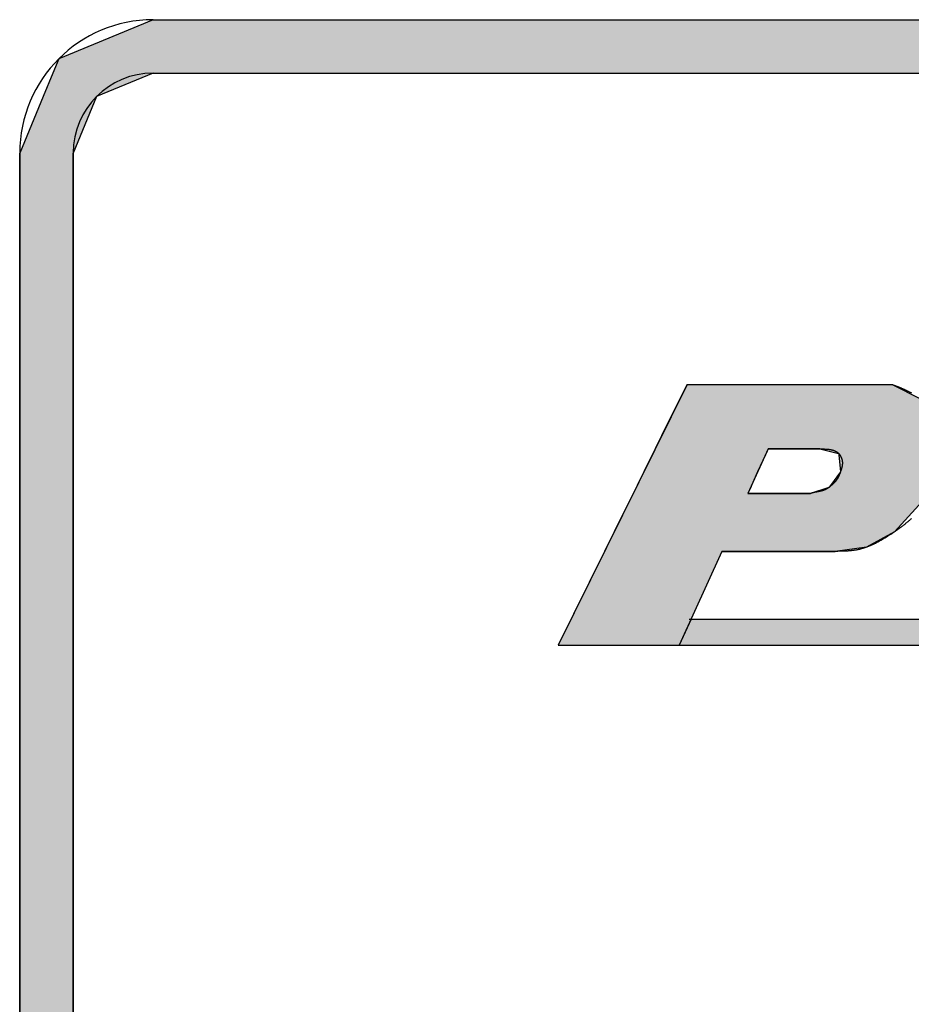
# Model space of a CAD drawing. Extents: x 256 to 649, y 176 to 459.
# Drawn here: x 534 to 550, y 237 to 255 of the extents above; entities that cross this region are included whole.
import ezdxf

# ---------------------------------------------------------------- set-up
doc = ezdxf.new("R2010")
doc.units = 0
for name, color, linetype in [('ROGO', 6, 'CONTINUOUS'), ('外形線', 7, 'CONTINUOUS'), ('文字', 6, 'CONTINUOUS')]:
    doc.layers.add(name, color=color, linetype=linetype)

# ---------------------------------------------------------------- blocks, each defined once
blk = doc.blocks.new('*U49')
at = {"layer": '文字', "linetype": 'CONTINUOUS'}
for p, q in [((536.246, 255.198), (534.478, 254.466)), ((536.246, 255.198), (562.746, 255.198)), ((534.478, 254.466), (534.367, 254.198)), ((534.367, 254.198), (534.185, 253.759)), ((536.246, 254.198), (535.185, 253.759)), ((536.246, 254.198), (562.746, 254.198)), ((534.185, 253.759), (533.746, 252.698)), ((535.185, 253.759), (534.746, 252.698)), ((533.746, 252.698), (533.746, 212.698)), ((534.746, 252.698), (534.746, 212.698))]:
    blk.add_line(p, q, dxfattribs=at)
for points in [[(536.246, 255.198), (534.478, 254.466), (562.746, 254.466)], [(536.246, 255.198), (536.246, 255.198), (562.746, 255.198)], [(534.478, 254.466), (534.367, 254.198), (562.746, 254.198)], [(534.367, 254.198), (534.185, 253.759), (535.185, 253.759)], [(536.246, 254.198), (536.246, 254.198), (562.746, 254.198)], [(534.185, 253.759), (533.746, 252.698), (534.746, 252.698)], [(533.746, 252.698), (533.746, 212.698), (534.746, 212.698)]]:
    blk.add_solid(points, dxfattribs=at)
at = {"layer": '文字', "linetype": 'CONTINUOUS', "extrusion": (0, 0, -1)}
for points in [[(-536.246, 255.198), (-562.746, 255.198), (-562.746, 254.466)], [(-534.478, 254.466), (-562.746, 254.466), (-562.746, 254.198)], [(-534.367, 254.198), (-536.246, 254.198), (-535.185, 253.759)], [(-534.185, 253.759), (-535.185, 253.759), (-534.746, 252.698)], [(-533.746, 252.698), (-534.746, 252.698), (-534.746, 212.698)]]:
    blk.add_solid(points, dxfattribs=at)
blk = doc.blocks.new('*U97')
at = {"layer": 'ROGO', "color": 4, "linetype": 'CONTINUOUS'}
for p, q in [((546.324, 243.967), (546.102, 243.477)), ((546.324, 243.967), (575.351, 243.967)), ((575.351, 243.967), (575.107, 243.477)), ((546.102, 243.477), (575.107, 243.477))]:
    blk.add_line(p, q, dxfattribs=at)
for points in [[(546.324, 243.967), (546.102, 243.477), (575.107, 243.477)], [(546.324, 243.967), (546.324, 243.967), (575.351, 243.967)], [(546.102, 243.477), (546.102, 243.477), (575.107, 243.477)]]:
    blk.add_solid(points, dxfattribs=at)
at = {"layer": 'ROGO', "color": 4, "linetype": 'CONTINUOUS', "extrusion": (0, 0, -1)}
blk.add_solid([(-546.324, 243.967), (-575.351, 243.967), (-575.107, 243.477)], dxfattribs=at)
blk = doc.blocks.new('*U98')
at = {"layer": 'ROGO', "color": 4, "linetype": 'CONTINUOUS'}
for p, q in [((546.249, 248.363), (546.115, 248.094)), ((546.249, 248.363), (550.089, 248.363)), ((550.089, 248.363), (550.619, 248.094)), ((546.115, 248.094), (545.885, 247.629)), ((550.619, 248.094), (550.986, 247.629)), ((545.885, 247.629), (545.65, 247.154)), ((550.986, 247.629), (551.057, 247.154)), ((545.596, 247.045), (545.437, 246.724)), ((545.609, 247.07), (545.596, 247.045)), ((545.65, 247.154), (545.609, 247.07)), ((547.717, 247.045), (547.571, 246.724)), ((547.728, 247.07), (547.717, 247.045)), ((547.766, 247.154), (547.728, 247.07)), ((547.766, 247.154), (548.733, 247.154)), ((548.733, 247.154), (549.088, 247.07)), ((549.088, 247.07), (549.091, 247.045)), ((549.091, 247.045), (549.121, 246.724)), ((551.073, 247.045), (550.993, 246.724)), ((551.057, 247.154), (551.069, 247.07)), ((551.069, 247.07), (551.073, 247.045)), ((545.437, 246.724), (545.313, 246.472)), ((547.571, 246.724), (547.457, 246.472)), ((549.121, 246.724), (548.934, 246.472)), ((550.993, 246.724), (550.93, 246.472)), ((545.239, 246.322), (544.882, 245.601)), ((545.294, 246.434), (545.239, 246.322)), ((545.313, 246.472), (545.294, 246.434)), ((547.44, 246.434), (547.39, 246.322)), ((547.39, 246.322), (548.563, 246.322)), ((547.457, 246.472), (547.44, 246.434)), ((548.907, 246.434), (548.563, 246.322)), ((548.934, 246.472), (548.907, 246.434)), ((550.793, 246.322), (550.133, 245.601)), ((550.896, 246.434), (550.793, 246.322)), ((550.93, 246.472), (550.896, 246.434)), ((544.882, 245.601), (544.739, 245.313)), ((550.133, 245.601), (549.608, 245.313)), ((544.701, 245.236), (543.831, 243.477)), ((544.739, 245.313), (544.701, 245.236)), ((546.898, 245.236), (546.102, 243.477)), ((546.898, 245.236), (549.022, 245.236)), ((549.608, 245.313), (549.022, 245.236)), ((543.831, 243.477), (546.102, 243.477))]:
    blk.add_line(p, q, dxfattribs=at)
for points in [[(546.249, 248.363), (546.115, 248.094), (550.619, 248.094)], [(546.249, 248.363), (546.249, 248.363), (550.089, 248.363)], [(546.115, 248.094), (545.885, 247.629), (550.986, 247.629)], [(545.885, 247.629), (545.65, 247.154), (551.057, 247.154)], [(545.596, 247.045), (545.437, 246.724), (547.571, 246.724)], [(545.609, 247.07), (545.596, 247.045), (547.717, 247.045)], [(545.65, 247.154), (545.609, 247.07), (547.728, 247.07)], [(547.766, 247.154), (547.766, 247.154), (548.733, 247.154)], [(548.733, 247.154), (549.088, 247.07), (551.069, 247.07)], [(549.088, 247.07), (549.091, 247.045), (551.073, 247.045)], [(549.091, 247.045), (549.121, 246.724), (550.993, 246.724)], [(545.437, 246.724), (545.313, 246.472), (547.457, 246.472)], [(549.121, 246.724), (548.934, 246.472), (550.93, 246.472)], [(545.239, 246.322), (544.882, 245.601), (550.133, 245.601)], [(545.294, 246.434), (545.239, 246.322), (547.39, 246.322)], [(545.313, 246.472), (545.294, 246.434), (547.44, 246.434)], [(547.39, 246.322), (547.39, 246.322), (548.563, 246.322)], [(548.907, 246.434), (548.563, 246.322), (550.793, 246.322)], [(548.934, 246.472), (548.907, 246.434), (550.896, 246.434)], [(544.882, 245.601), (544.739, 245.313), (549.608, 245.313)], [(544.701, 245.236), (543.831, 243.477), (546.102, 243.477)], [(544.739, 245.313), (544.701, 245.236), (549.022, 245.236)], [(546.898, 245.236), (546.898, 245.236), (549.022, 245.236)], [(543.831, 243.477), (543.831, 243.477), (546.102, 243.477)]]:
    blk.add_solid(points, dxfattribs=at)
at = {"layer": 'ROGO', "color": 4, "linetype": 'CONTINUOUS', "extrusion": (0, 0, -1)}
for points in [[(-546.249, 248.363), (-550.089, 248.363), (-550.619, 248.094)], [(-546.115, 248.094), (-550.619, 248.094), (-550.986, 247.629)], [(-545.885, 247.629), (-550.986, 247.629), (-551.057, 247.154)], [(-545.596, 247.045), (-547.717, 247.045), (-547.571, 246.724)], [(-545.609, 247.07), (-547.728, 247.07), (-547.717, 247.045)], [(-545.65, 247.154), (-547.766, 247.154), (-547.728, 247.07)], [(-548.733, 247.154), (-551.057, 247.154), (-551.069, 247.07)], [(-549.088, 247.07), (-551.069, 247.07), (-551.073, 247.045)], [(-549.091, 247.045), (-551.073, 247.045), (-550.993, 246.724)], [(-545.437, 246.724), (-547.571, 246.724), (-547.457, 246.472)], [(-549.121, 246.724), (-550.993, 246.724), (-550.93, 246.472)], [(-545.239, 246.322), (-550.793, 246.322), (-550.133, 245.601)], [(-545.294, 246.434), (-547.44, 246.434), (-547.39, 246.322)], [(-545.313, 246.472), (-547.457, 246.472), (-547.44, 246.434)], [(-548.907, 246.434), (-550.896, 246.434), (-550.793, 246.322)], [(-548.934, 246.472), (-550.93, 246.472), (-550.896, 246.434)], [(-544.882, 245.601), (-550.133, 245.601), (-549.608, 245.313)], [(-544.701, 245.236), (-546.898, 245.236), (-546.102, 243.477)], [(-544.739, 245.313), (-549.608, 245.313), (-549.022, 245.236)]]:
    blk.add_solid(points, dxfattribs=at)

msp = doc.modelspace()

# ---------------------------------------------------------------- linework, layer by layer
at = {"layer": 'ROGO', "color": 4}
for p, q in [((546.249, 248.363), (543.831, 243.477)), ((546.249, 248.363), (550.089, 248.363)), ((547.766, 247.154), (547.39, 246.322)), ((548.733, 247.154), (547.766, 247.154)), ((548.563, 246.322), (547.39, 246.322)), ((546.898, 245.236), (546.102, 243.477)), ((549.022, 245.236), (546.898, 245.236)), ((546.29, 243.967), (575.351, 243.967)), ((543.831, 243.477), (576.908, 243.477))]:
    msp.add_line(p, q, dxfattribs=at)
for points in [[(550.089, 248.363, 0), (550.099, 248.36, 0), (550.109, 248.356, 0), (550.119, 248.352, 0), (550.129, 248.349, 0), (550.139, 248.345, 0), (550.149, 248.341, 0), (550.159, 248.337, 0), (550.169, 248.333, 0), (550.179, 248.33, 0), (550.189, 248.326, 0), (550.198, 248.322, 0), (550.208, 248.318, 0), (550.218, 248.314, 0), (550.228, 248.31, 0), (550.238, 248.306, 0), (550.248, 248.302, 0), (550.258, 248.298, 0), (550.268, 248.294, 0), (550.277, 248.289, 0), (550.287, 248.285, 0), (550.297, 248.281, 0), (550.307, 248.277, 0), (550.316, 248.272, 0), (550.326, 248.268, 0), (550.336, 248.263, 0), (550.345, 248.259, 0), (550.355, 248.254, 0), (550.365, 248.25, 0), (550.374, 248.245, 0), (550.384, 248.24, 0), (550.393, 248.236, 0), (550.403, 248.231, 0), (550.412, 248.226, 0), (550.422, 248.221, 0), (550.431, 248.216, 0), (550.441, 248.211, 0), (550.45, 248.205, 0)], [(548.733, 247.154, 0), (548.737, 247.154, 0), (548.742, 247.154, 0), (548.747, 247.154, 0), (548.752, 247.154, 0), (548.756, 247.154, 0), (548.761, 247.154, 0), (548.766, 247.154, 0), (548.77, 247.154, 0), (548.775, 247.154, 0), (548.78, 247.154, 0), (548.784, 247.154, 0), (548.789, 247.154, 0), (548.794, 247.154, 0), (548.798, 247.154, 0), (548.803, 247.154, 0), (548.807, 247.154, 0), (548.812, 247.154, 0), (548.817, 247.154, 0), (548.821, 247.154, 0), (548.826, 247.153, 0), (548.83, 247.153, 0), (548.835, 247.153, 0), (548.84, 247.153, 0), (548.844, 247.153, 0), (548.849, 247.153, 0), (548.853, 247.152, 0), (548.858, 247.152, 0), (548.862, 247.152, 0), (548.867, 247.152, 0), (548.871, 247.151, 0), (548.876, 247.151, 0), (548.88, 247.151, 0), (548.884, 247.15, 0), (548.889, 247.15, 0), (548.893, 247.149, 0), (548.898, 247.149, 0), (548.902, 247.148, 0), (548.906, 247.148, 0), (548.911, 247.147, 0), (548.915, 247.147, 0), (548.919, 247.146, 0), (548.924, 247.146, 0), (548.928, 247.145, 0), (548.932, 247.144, 0), (548.936, 247.143, 0), (548.94, 247.143, 0), (548.945, 247.142, 0), (548.949, 247.141, 0), (548.953, 247.14, 0), (548.957, 247.139, 0), (548.961, 247.138, 0), (548.965, 247.137, 0), (548.969, 247.136, 0), (548.973, 247.135, 0), (548.977, 247.134, 0), (548.981, 247.133, 0), (548.985, 247.132, 0), (548.989, 247.131, 0), (548.992, 247.129, 0), (548.996, 247.128, 0), (549, 247.127, 0), (549.004, 247.125, 0), (549.007, 247.124, 0), (549.011, 247.122, 0), (549.015, 247.121, 0), (549.018, 247.119, 0), (549.022, 247.117, 0), (549.026, 247.116, 0), (549.029, 247.114, 0), (549.033, 247.112, 0), (549.036, 247.11, 0), (549.039, 247.108, 0), (549.043, 247.106, 0), (549.046, 247.104, 0), (549.05, 247.102, 0), (549.053, 247.1, 0), (549.056, 247.098, 0), (549.059, 247.096, 0), (549.062, 247.093, 0), (549.066, 247.091, 0), (549.069, 247.088, 0), (549.072, 247.086, 0), (549.075, 247.083, 0), (549.078, 247.081, 0), (549.081, 247.078, 0), (549.083, 247.075, 0), (549.086, 247.073, 0), (549.089, 247.07, 0), (549.092, 247.067, 0), (549.095, 247.064, 0), (549.097, 247.061, 0), (549.1, 247.057, 0), (549.102, 247.054, 0), (549.105, 247.051, 0), (549.107, 247.048, 0), (549.11, 247.044, 0), (549.112, 247.041, 0), (549.115, 247.037, 0), (549.117, 247.034, 0), (549.119, 247.03, 0), (549.121, 247.027, 0), (549.123, 247.023, 0), (549.125, 247.019, 0), (549.127, 247.015, 0), (549.129, 247.012, 0), (549.131, 247.008, 0), (549.133, 247.004, 0), (549.135, 247, 0), (549.137, 246.996, 0), (549.138, 246.992, 0), (549.14, 246.988, 0), (549.141, 246.984, 0), (549.143, 246.98, 0), (549.144, 246.976, 0), (549.146, 246.972, 0), (549.147, 246.968, 0), (549.148, 246.964, 0), (549.149, 246.96, 0), (549.15, 246.956, 0), (549.152, 246.951, 0), (549.152, 246.947, 0), (549.153, 246.943, 0), (549.154, 246.939, 0), (549.155, 246.935, 0), (549.156, 246.93, 0), (549.156, 246.926, 0), (549.157, 246.922, 0), (549.157, 246.918, 0), (549.158, 246.914, 0), (549.158, 246.909, 0), (549.158, 246.905, 0), (549.158, 246.901, 0), (549.159, 246.897, 0), (549.159, 246.893, 0), (549.159, 246.889, 0), (549.159, 246.884, 0), (549.158, 246.88, 0), (549.158, 246.876, 0), (549.158, 246.872, 0), (549.158, 246.868, 0), (549.157, 246.864, 0), (549.157, 246.86, 0), (549.156, 246.855, 0), (549.156, 246.851, 0), (549.155, 246.847, 0), (549.155, 246.843, 0), (549.154, 246.839, 0), (549.153, 246.835, 0), (549.153, 246.831, 0), (549.152, 246.827, 0), (549.151, 246.823, 0), (549.15, 246.818, 0), (549.149, 246.814, 0), (549.148, 246.81, 0), (549.147, 246.806, 0), (549.146, 246.802, 0), (549.145, 246.798, 0), (549.144, 246.794, 0), (549.143, 246.79, 0), (549.142, 246.786, 0), (549.14, 246.782, 0), (549.139, 246.778, 0), (549.138, 246.774, 0), (549.137, 246.77, 0), (549.136, 246.766, 0), (549.134, 246.762, 0), (549.133, 246.758, 0), (549.132, 246.754, 0), (549.13, 246.75, 0), (549.129, 246.746, 0), (549.128, 246.742, 0), (549.126, 246.738, 0), (549.125, 246.734, 0), (549.123, 246.73, 0), (549.122, 246.726, 0), (549.121, 246.722, 0), (549.119, 246.718, 0), (549.118, 246.714, 0), (549.116, 246.71, 0), (549.115, 246.706, 0), (549.114, 246.702, 0), (549.112, 246.698, 0), (549.111, 246.694, 0), (549.109, 246.69, 0), (549.108, 246.686, 0), (549.106, 246.682, 0), (549.105, 246.678, 0), (549.103, 246.675, 0), (549.101, 246.671, 0), (549.1, 246.667, 0), (549.098, 246.663, 0), (549.097, 246.659, 0), (549.095, 246.655, 0), (549.093, 246.652, 0), (549.091, 246.648, 0), (549.09, 246.644, 0), (549.088, 246.64, 0), (549.086, 246.637, 0), (549.084, 246.633, 0), (549.082, 246.629, 0), (549.081, 246.626, 0), (549.079, 246.622, 0), (549.077, 246.618, 0), (549.075, 246.615, 0), (549.073, 246.611, 0), (549.071, 246.608, 0), (549.068, 246.604, 0), (549.066, 246.6, 0), (549.064, 246.597, 0), (549.062, 246.593, 0), (549.06, 246.59, 0), (549.057, 246.587, 0), (549.055, 246.583, 0), (549.053, 246.58, 0), (549.05, 246.576, 0), (549.048, 246.573, 0), (549.045, 246.57, 0), (549.043, 246.566, 0), (549.04, 246.563, 0), (549.038, 246.56, 0), (549.035, 246.557, 0), (549.033, 246.553, 0), (549.03, 246.55, 0), (549.027, 246.547, 0), (549.025, 246.544, 0), (549.022, 246.54, 0), (549.019, 246.537, 0), (549.016, 246.534, 0), (549.014, 246.531, 0), (549.011, 246.528, 0), (549.008, 246.525, 0), (549.005, 246.522, 0), (549.002, 246.519, 0), (548.999, 246.516, 0), (548.996, 246.513, 0), (548.993, 246.51, 0), (548.99, 246.507, 0), (548.987, 246.504, 0), (548.984, 246.501, 0), (548.981, 246.498, 0), (548.978, 246.495, 0), (548.975, 246.492, 0), (548.972, 246.489, 0), (548.969, 246.486, 0), (548.966, 246.484, 0), (548.963, 246.481, 0), (548.96, 246.478, 0), (548.957, 246.475, 0), (548.953, 246.472, 0), (548.95, 246.47, 0), (548.947, 246.467, 0), (548.944, 246.464, 0), (548.941, 246.461, 0), (548.937, 246.459, 0), (548.934, 246.456, 0), (548.931, 246.453, 0), (548.928, 246.451, 0), (548.924, 246.448, 0), (548.921, 246.445, 0), (548.918, 246.443, 0), (548.914, 246.44, 0), (548.911, 246.438, 0), (548.908, 246.435, 0), (548.904, 246.433, 0), (548.901, 246.43, 0), (548.897, 246.428, 0), (548.894, 246.425, 0), (548.891, 246.423, 0), (548.887, 246.42, 0), (548.884, 246.418, 0), (548.88, 246.416, 0), (548.877, 246.414, 0), (548.873, 246.411, 0), (548.87, 246.409, 0), (548.866, 246.407, 0), (548.863, 246.405, 0), (548.859, 246.403, 0), (548.855, 246.401, 0), (548.852, 246.399, 0), (548.848, 246.397, 0), (548.845, 246.395, 0), (548.841, 246.393, 0), (548.837, 246.391, 0), (548.833, 246.39, 0), (548.83, 246.388, 0), (548.826, 246.386, 0), (548.822, 246.385, 0), (548.818, 246.383, 0), (548.814, 246.382, 0), (548.811, 246.38, 0), (548.807, 246.379, 0), (548.803, 246.378, 0), (548.799, 246.376, 0), (548.795, 246.375, 0), (548.791, 246.374, 0), (548.787, 246.373, 0), (548.783, 246.371, 0), (548.779, 246.37, 0), (548.775, 246.369, 0), (548.771, 246.368, 0), (548.767, 246.367, 0), (548.763, 246.366, 0), (548.759, 246.365, 0), (548.755, 246.364, 0), (548.751, 246.363, 0), (548.747, 246.362, 0), (548.743, 246.361, 0), (548.739, 246.36, 0), (548.735, 246.359, 0), (548.731, 246.359, 0), (548.726, 246.358, 0), (548.722, 246.357, 0), (548.718, 246.356, 0), (548.714, 246.355, 0), (548.71, 246.355, 0), (548.706, 246.354, 0), (548.702, 246.353, 0), (548.698, 246.352, 0), (548.693, 246.352, 0), (548.689, 246.351, 0), (548.685, 246.35, 0), (548.681, 246.349, 0), (548.677, 246.348, 0), (548.673, 246.348, 0), (548.669, 246.347, 0), (548.664, 246.346, 0), (548.66, 246.345, 0), (548.656, 246.345, 0), (548.652, 246.344, 0), (548.648, 246.343, 0), (548.644, 246.342, 0), (548.64, 246.341, 0), (548.636, 246.34, 0), (548.632, 246.339, 0), (548.627, 246.339, 0), (548.623, 246.338, 0), (548.619, 246.337, 0), (548.615, 246.336, 0), (548.611, 246.335, 0), (548.607, 246.334, 0), (548.603, 246.333, 0), (548.599, 246.332, 0), (548.595, 246.331, 0), (548.591, 246.33, 0), (548.587, 246.329, 0), (548.583, 246.328, 0), (548.579, 246.327, 0), (548.575, 246.326, 0), (548.571, 246.324, 0), (548.567, 246.323, 0), (548.563, 246.322, 0)], [(550.454, 245.852, 0), (550.446, 245.845, 0), (550.438, 245.837, 0), (550.43, 245.83, 0), (550.422, 245.823, 0), (550.414, 245.816, 0), (550.406, 245.809, 0), (550.398, 245.803, 0), (550.39, 245.796, 0), (550.382, 245.789, 0), (550.373, 245.782, 0), (550.365, 245.775, 0), (550.357, 245.768, 0), (550.349, 245.762, 0), (550.341, 245.755, 0), (550.332, 245.748, 0), (550.324, 245.742, 0), (550.316, 245.735, 0), (550.307, 245.728, 0), (550.299, 245.722, 0), (550.291, 245.715, 0), (550.282, 245.709, 0), (550.274, 245.702, 0), (550.265, 245.696, 0), (550.257, 245.69, 0), (550.248, 245.683, 0), (550.24, 245.677, 0), (550.231, 245.67, 0), (550.223, 245.664, 0), (550.214, 245.658, 0), (550.205, 245.652, 0), (550.197, 245.645, 0), (550.188, 245.639, 0), (550.179, 245.633, 0), (550.171, 245.627, 0), (550.162, 245.621, 0), (550.153, 245.615, 0), (550.144, 245.609, 0), (550.135, 245.603, 0), (550.127, 245.597, 0), (550.118, 245.591, 0), (550.109, 245.585, 0), (550.1, 245.579, 0), (550.091, 245.573, 0), (550.082, 245.567, 0), (550.073, 245.561, 0), (550.064, 245.555, 0), (550.055, 245.549, 0), (550.046, 245.543, 0), (550.037, 245.538, 0), (550.028, 245.532, 0), (550.019, 245.526, 0), (550.01, 245.52, 0), (550.001, 245.515, 0), (549.992, 245.509, 0), (549.982, 245.503, 0), (549.973, 245.497, 0), (549.964, 245.492, 0), (549.955, 245.486, 0), (549.946, 245.481, 0), (549.936, 245.475, 0), (549.927, 245.47, 0), (549.918, 245.464, 0), (549.908, 245.459, 0), (549.899, 245.453, 0), (549.89, 245.448, 0), (549.88, 245.442, 0), (549.871, 245.437, 0), (549.862, 245.432, 0), (549.852, 245.426, 0), (549.843, 245.421, 0), (549.833, 245.416, 0), (549.824, 245.411, 0), (549.814, 245.406, 0), (549.805, 245.401, 0), (549.795, 245.396, 0), (549.786, 245.391, 0), (549.776, 245.386, 0), (549.766, 245.381, 0), (549.757, 245.377, 0), (549.747, 245.372, 0), (549.737, 245.367, 0), (549.728, 245.363, 0), (549.718, 245.358, 0), (549.708, 245.354, 0), (549.698, 245.349, 0), (549.689, 245.345, 0), (549.679, 245.341, 0), (549.669, 245.337, 0), (549.659, 245.333, 0), (549.649, 245.329, 0), (549.639, 245.325, 0), (549.629, 245.321, 0), (549.619, 245.317, 0), (549.609, 245.313, 0), (549.599, 245.31, 0), (549.589, 245.306, 0), (549.579, 245.303, 0), (549.569, 245.299, 0), (549.559, 245.296, 0), (549.549, 245.293, 0), (549.539, 245.29, 0), (549.529, 245.287, 0), (549.519, 245.284, 0), (549.509, 245.281, 0), (549.498, 245.278, 0), (549.488, 245.276, 0), (549.478, 245.273, 0), (549.468, 245.271, 0), (549.457, 245.269, 0), (549.447, 245.267, 0), (549.437, 245.264, 0), (549.426, 245.263, 0), (549.416, 245.261, 0), (549.405, 245.259, 0), (549.395, 245.257, 0), (549.385, 245.256, 0), (549.374, 245.254, 0), (549.364, 245.253, 0), (549.353, 245.251, 0), (549.343, 245.25, 0), (549.332, 245.249, 0), (549.321, 245.248, 0), (549.311, 245.247, 0), (549.3, 245.246, 0), (549.29, 245.245, 0), (549.279, 245.244, 0), (549.268, 245.243, 0), (549.258, 245.242, 0), (549.247, 245.242, 0), (549.236, 245.241, 0), (549.226, 245.241, 0), (549.215, 245.24, 0), (549.204, 245.24, 0), (549.194, 245.239, 0), (549.183, 245.239, 0), (549.172, 245.238, 0), (549.162, 245.238, 0), (549.151, 245.238, 0), (549.14, 245.238, 0), (549.129, 245.237, 0), (549.119, 245.237, 0), (549.108, 245.237, 0), (549.097, 245.237, 0), (549.086, 245.237, 0), (549.075, 245.237, 0), (549.065, 245.236, 0), (549.054, 245.236, 0), (549.043, 245.236, 0), (549.032, 245.236, 0), (549.022, 245.236, 0)]]:
    msp.add_polyline3d(points, dxfattribs=at)
at = {"layer": '外形線'}
for p, q in [((536.246, 255.198), (589.246, 255.198)), ((536.246, 254.198), (589.246, 254.198)), ((533.746, 212.698), (533.746, 252.698)), ((534.746, 212.698), (534.746, 252.698))]:
    msp.add_line(p, q, dxfattribs=at)
for radius in [2.5, 1.5]:
    msp.add_arc((536.246, 252.698), radius, 90, 180, dxfattribs=at)

# ---------------------------------------------------------------- block references
at = {"layer": 'ROGO', "color": 4, "linetype": 'CONTINUOUS'}
for name in ['*U98', '*U97']:
    msp.add_blockref(name, (0, 0), dxfattribs=at)
at = {"layer": '文字', "linetype": 'CONTINUOUS'}
msp.add_blockref('*U49', (0, 0), dxfattribs=at)

doc.saveas('drawing.dxf')
